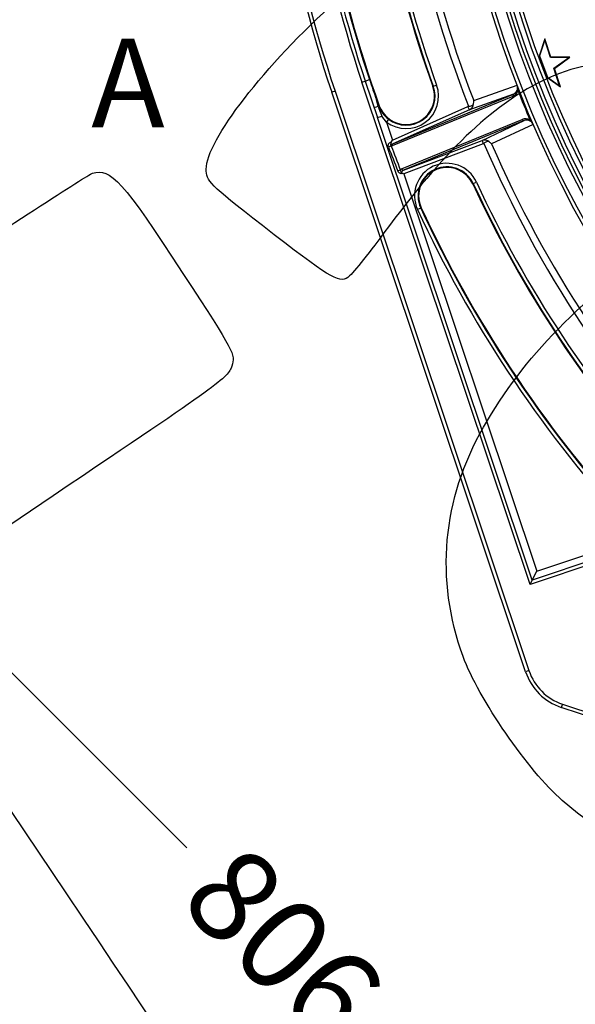
# Model space of a CAD drawing. Units: millimetres. Extents: x 0 to 291, y 0 to 204.
# Drawn here: x 78 to 97, y 40 to 74 of the extents above; entities that cross this region are included whole.
import ezdxf
from ezdxf.enums import TextEntityAlignment as Align

# ---------------------------------------------------------------- set-up
doc = ezdxf.new("R2010")
doc.units = ezdxf.units.MM
for name, color, linetype in [('Predeterminado', 7, 'Continuous'), ('R-100-SBJUNTA', 7, 'Continuous'), ('R-100-SBM', 7, 'Continuous'), ('R-100-SBT', 7, 'Continuous')]:
    doc.layers.add(name, color=color, linetype=linetype)
doc.styles.add('SEACAD_Arial', font='arial.ttf')
doc.dimstyles.new('ISO', dxfattribs={"dimtxt": 3.125, "dimasz": 3.125, "dimexe": 1.5625, "dimexo": 0, "dimgap": 0.78125, "dimtad": 0, "dimlfac": 8.333333, "dimtxsty": 'SEACAD_Arial', "dimblk1": '_SE_FILLED', "dimblk2": '_SE_FILLED', "dimsah": 1, "dimcen": 1.5625, "dimadec": 1, "dimazin": 0, "dimtfac": 0.5, "dimtmove": 0, "dimatfit": 3, "dimfxl": 1, "dimarcsym": 0})

# ---------------------------------------------------------------- blocks, each defined once
blk = doc.blocks.new('SE1')
at = {"layer": 'R-100-SBJUNTA', "color": 7, "linetype": 'Continuous'}
blk.add_arc((130.076, 84.914), 36.78, 92.618, 265.5089, dxfattribs=at)
at = {"layer": 'R-100-SBM', "color": 7, "linetype": 'Continuous'}
for p, q in [((89.852, 71.442), (89.966, 71.48)), ((95.556, 54.41), (89.852, 71.442)), ((89.966, 71.48), (90.111, 71.529)), ((89.966, 71.48), (90.381, 70.241)), ((88.942, 71.137), (88.828, 71.099)), ((95.407, 51.455), (88.828, 71.099)), ((88.942, 71.137), (95.521, 51.493)), ((92.276, 71.301), (92.258, 71.295)), ((92.276, 71.301), (92.388, 71.342)), ((93.647, 70.821), (95.119, 71.341)), ((90.401, 70.627), (90.347, 70.844)), ((94.972, 70.959), (90.88, 69.279)), ((90.901, 69.353), (94.993, 71.032)), ((94.992, 71.035), (93.5, 70.508)), ((94.993, 71.032), (94.992, 71.035)), ((90.424, 70.634), (90.443, 70.642)), ((90.889, 69.478), (93.451, 70.618)), ((93.5, 70.508), (90.901, 69.353)), ((93.451, 70.618), (93.472, 70.629)), ((93.5, 70.508), (93.451, 70.618)), ((90.381, 70.241), (90.529, 70.29)), ((95.632, 54.562), (90.381, 70.241)), ((90.685, 70.088), (90.529, 70.29)), ((90.757, 70.184), (90.685, 70.088)), ((91.201, 68.498), (95.292, 70.178)), ((95.359, 70.141), (91.267, 68.461)), ((93.928, 69.464), (95.36, 70.138)), ((95.36, 70.138), (95.359, 70.141)), ((90.685, 70.088), (90.889, 69.478)), ((95.665, 70.009), (94.253, 69.345)), ((91.267, 68.461), (93.928, 69.464)), ((93.928, 69.464), (93.971, 69.352)), ((93.971, 69.352), (91.273, 68.334)), ((93.994, 69.359), (93.971, 69.352)), ((91.273, 68.334), (95.783, 54.865)), ((93.632, 68.002), (93.615, 67.994)), ((93.632, 68.002), (93.741, 68.052)), ((91.849, 67.174), (91.74, 67.123)), ((91.849, 67.174), (91.866, 67.182)), ((98.275, 55.447), (95.632, 54.562)), ((95.783, 54.865), (98.199, 55.675)), ((98.313, 55.333), (95.556, 54.41)), ((95.632, 54.562), (95.783, 54.865)), ((95.556, 54.41), (95.632, 54.562)), ((95.521, 51.493), (95.407, 51.455)), ((96.656, 50.358), (96.618, 50.244)), ((116.262, 43.665), (96.618, 50.244)), ((96.656, 50.358), (116.3, 43.779))]:
    blk.add_line(p, q, dxfattribs=at)
for centre, radius, start, end in [((130.076, 84.914), 37.02, 93.531, 264.8858), ((130.076, 84.914), 36.9, 93.3558, 265.0562), ((130.076, 84.914), 37.5, 136.3765, 223.6235), ((130.076, 84.914), 37.38, 136.3765, 223.6235), ((130.076, 84.914), 43.5, 161.4836, 198.5164), ((130.076, 84.914), 43.38, 161.4836, 198.5164), ((130.076, 84.914), 42.42, 161.4836, 198.5164), ((130.076, 84.914), 39.292, 181.0016, 201.3176), ((130.076, 84.914), 39.06, 181.1701, 201.1491), ((130.076, 84.914), 42.3, 182.1135, 198.5164), ((130.076, 84.914), 42.124, 182.6722, 199.8042), ((130.076, 84.914), 40.196, 182.6722, 199.8042), ((130.076, 84.914), 40.177, 182.6722, 199.8042), ((130.076, 84.914), 40.057, 182.6722, 199.8042), ((130.076, 84.914), 42.147, 182.9451, 198.5164), ((130.076, 84.914), 42.147, 198.5164, 199.5013), ((91.351, 70.968), 0.964, 199.8042, 19.8042), ((91.351, 70.968), 1.103, 232.8983, 19.8042), ((91.351, 70.968), 0.983, 232.8983, 19.8042), ((94.863, 71.227), 0.29, 292.0519, 346.3455), ((94.894, 71.255), 0.241, 294.1287, 20.9967), ((94.909, 71.246), 0.23, 291.57, 346.1793), ((94.801, 71.202), 0.346, 352.8731, 21.5689), ((94.909, 71.246), 0.23, 346.2216, 21.1814), ((130.259, 84.989), 37.74, 201.4968, 203.1415), ((107.448, 77.01), 18.179, 199.8297, 200.5318), ((93.349, 70.784), 0.301, 346.9079, 6.9743), ((113.329, 79.147), 24.46, 200.385, 201.2284), ((91.348, 70.971), 0.984, 199.9984, 233.0942), ((93.402, 70.727), 0.24, 294.1004, 357.4171), ((95.404, 69.91), 0.29, 58.3151, 112.5642), ((95.449, 69.929), 0.23, 58.4584, 113.069), ((95.445, 69.912), 0.241, 23.6413, 110.5099), ((95.342, 69.885), 0.346, 23.0676, 51.767), ((95.449, 69.929), 0.23, 23.4572, 58.4164), ((85.673, 72.799), 6.183, 326.7023, 327.519), ((94.013, 69.24), 0.24, 47.2212, 110.5379), ((90.888, 69.371), 0.0573, 144.1629, 208.1251), ((130.076, 84.914), 39.292, 203.3207, 223.6363), ((94.015, 69.161), 0.301, 37.664, 57.7304), ((130.076, 84.914), 39.06, 203.4892, 223.4675), ((92.74, 67.588), 1.103, 24.8939, 204.8939), ((92.74, 67.588), 0.983, 24.8939, 204.8939), ((92.74, 67.588), 0.964, 24.8939, 204.8939), ((92.74, 67.588), 0.964, 24.8939, 180), ((91.237, 68.39), 0.0444, 198.426, 254.1256), ((88.975, 59.975), 8.669, 74.634, 74.9607), ((130.076, 84.914), 40.196, 204.8939, 222.0258), ((130.076, 84.914), 40.177, 204.8939, 222.0258), ((130.076, 84.914), 40.057, 204.8939, 222.0258), ((92.74, 67.588), 0.964, 180, 204.8939), ((130.076, 84.914), 42.263, 204.8939, 222.0258), ((130.076, 84.914), 42.143, 204.8939, 222.0258), ((130.076, 84.914), 42.124, 204.8939, 222.0258), ((97.228, 52.065), 1.92, 198.5164, 251.4836), ((97.228, 52.065), 1.8, 198.5164, 251.4836)]:
    blk.add_arc(centre, radius, start, end, dxfattribs=at)
for centre, major_axis, ratio, start_param, end_param in [((95.19, 71.178), (-0.0583, 0.0141), 0.65069, 0.014614, 0.838012), ((95.018, 70.978), (-0.0228, 0.0555), 0.82548, 0.034907, 1.570796), ((90.494, 70.66), (-0.228, -0.076), 0.00757, 0, 1.150341), ((95.338, 70.197), (-0.0228, 0.0555), 0.82548, 1.570796, 3.106686), ((95.602, 70.176), (-0.0316, -0.051), 0.65069, 5.445174, 6.268571), ((90.805, 69.254), (0.0562, 0.0209), 0.049688, 0.60059, 2.564339), ((91.348, 68.108), (-1.231, 3.05), 0.041176, 1.174733, 1.448832), ((90.86, 69.465), (-0.0753, -0.0993), 0.951383, 0.488381, 1.026286), ((90.814, 69.446), (-0.064, 0.168), 0.68298, 2.921019, 3.158827), ((91.394, 68.127), (-1.183, 3.066), 0.030931, 1.17582, 1.449919), ((90.926, 69.298), (-0.0228, 0.0555), 0.82548, 0.034907, 1.570796), ((91.112, 68.441), (0.0561, 0.0214), 0.036369, 0.600196, 2.29029), ((91.271, 68.332), (0.073, -0.165), 0.68298, 3.124358, 3.584077), ((91.317, 68.351), (-0.123, 0.018), 0.951383, 5.256899, 6.222201), ((91.246, 68.517), (0.0228, -0.0555), 0.82548, 4.712389, 6.248279)]:
    blk.add_ellipse(centre, major_axis=major_axis, ratio=ratio, start_param=start_param, end_param=end_param, dxfattribs=at)
for points, knots in [([(93.472, 70.629), (93.491, 70.628), (93.511, 70.629), (93.548, 70.635), (93.566, 70.64), (93.597, 70.655), (93.611, 70.664), (93.631, 70.687), (93.638, 70.701), (93.642, 70.716)], [0, 0, 0, 0, 0.25, 0.25, 0.5, 0.5, 0.75, 0.75, 1, 1, 1, 1]), ([(94.176, 69.416), (94.162, 69.424), (94.148, 69.429), (94.117, 69.431), (94.101, 69.428), (94.068, 69.417), (94.052, 69.408), (94.021, 69.386), (94.006, 69.373), (93.994, 69.359)], [0, 0, 0, 0, 0.25, 0.25, 0.5, 0.5, 0.75, 0.75, 1, 1, 1, 1]), ([(90.758, 69.238), (90.75, 69.257), (90.747, 69.277), (90.748, 69.304), (90.749, 69.313), (90.752, 69.33), (90.755, 69.338), (90.766, 69.36), (90.777, 69.374), (90.805, 69.394), (90.822, 69.401), (90.841, 69.404)], [0, 0, 0, 0, 0.25, 0.25, 0.375, 0.375, 0.5, 0.5, 0.75, 0.75, 1, 1, 1, 1]), ([(90.851, 69.273), (90.848, 69.28), (90.845, 69.287), (90.84, 69.3), (90.839, 69.306), (90.835, 69.317), (90.834, 69.323), (90.834, 69.333), (90.834, 69.339), (90.837, 69.344)], [0, 0, 0, 0, 0.25, 0.25, 0.5, 0.5, 0.75, 0.75, 1, 1, 1, 1]), ([(91.225, 68.347), (91.217, 68.344), (91.21, 68.341), (91.194, 68.338), (91.186, 68.338), (91.162, 68.342), (91.148, 68.348), (91.122, 68.364), (91.11, 68.375), (91.089, 68.399), (91.08, 68.413), (91.074, 68.429)], [0, 0, 0, 0, 0.125, 0.125, 0.25, 0.25, 0.5, 0.5, 0.75, 0.75, 1, 1, 1, 1]), ([(91.157, 68.46), (91.16, 68.443), (91.165, 68.428), (91.174, 68.407), (91.177, 68.4), (91.183, 68.391), (91.185, 68.387), (91.189, 68.381), (91.192, 68.378), (91.195, 68.376)], [0, 0, 0, 0, 0.5, 0.5, 0.75, 0.75, 0.875, 0.875, 1, 1, 1, 1])]:
    blk.add_open_spline(points, degree=3, knots=knots, dxfattribs=at)
at = {"layer": 'R-100-SBT', "color": 7, "linetype": 'Continuous'}
for p, q in [((96.056, 72.914), (95.874, 72.352)), ((96.056, 72.873), (95.881, 72.333)), ((96.258, 72.292), (96.056, 72.914)), ((96.056, 72.873), (96.056, 72.914)), ((96.249, 72.279), (96.056, 72.873)), ((96.249, 72.279), (96.258, 72.292)), ((96.873, 72.279), (96.249, 72.279)), ((96.912, 72.292), (96.258, 72.292)), ((96.368, 71.912), (96.873, 72.279)), ((96.383, 71.907), (96.912, 72.292)), ((96.873, 72.279), (96.912, 72.292)), ((96.368, 71.912), (96.383, 71.907)), ((96.561, 71.318), (96.368, 71.912)), ((96.585, 71.285), (96.383, 71.907)), ((96.154, 71.614), (96.561, 71.318)), ((96.163, 71.592), (96.585, 71.285)), ((96.561, 71.318), (96.585, 71.285))]:
    blk.add_line(p, q, dxfattribs=at)
for radius, start, end in [(36.598, 92.8099, 265.3135), (36.478, 92.8099, 265.3135), (36.436, 200.1663, 200.1983), (36.436, 200.1983, 201.4079), (36.436, 201.4079, 201.4446)]:
    blk.add_arc((130.076, 84.914), radius, start, end, dxfattribs=at)
blk = doc.blocks.new('SE4')
at = {"color": 7, "linetype": 'Continuous', "style": 'SEACAD_Arial'}
blk.add_text('A', height=3, dxfattribs=at).set_placement((80.674, 72.914), align=Align.TOP_LEFT)
blk = doc.blocks.new('SE3')
at = {"layer": 'Predeterminado'}
blk.add_blockref('SE4', (0, 0), dxfattribs=at)
blk = doc.blocks.new('DMBLK3')
at = {"layer": 'Predeterminado', "linetype": 'Continuous'}
for points in [[(54.914, 73.744), (55.65, 74.481), (53.072, 76.322)], [(118.907, 9.751), (121.485, 7.91), (119.643, 10.488)]]:
    blk.add_hatch(color=7, dxfattribs=at).paths.add_polyline_path(points)
at = {"layer": 'Predeterminado', "color": 7, "linetype": 'Continuous'}
for p, q in [((95.87, 119.12), (51.967, 75.217)), ((83.911, 45.483), (53.072, 76.322)), ((164.282, 50.707), (120.38, 6.805)), ((121.485, 7.91), (90.646, 38.748))]:
    blk.add_line(p, q, dxfattribs=at)
at = {"layer": 'Predeterminado', "color": 7, "linetype": 'Continuous', "style": 'SEACAD_Arial'}
blk.add_text('806', height=3.125, rotation=315, dxfattribs=at).set_placement((85.789, 45.815), align=Align.TOP_LEFT)
blk = doc.blocks.new('_SE_FILLED')
at = {"color": 0}
blk.add_line((0, 0), (-1, 0), dxfattribs=at)
blk.add_solid([(0, 0), (-1, -0.1665), (-1, 0.1665), (0, 0)], dxfattribs=at)
blk = doc.blocks.new('SE898')
at = {"color": 7, "linetype": 'Continuous'}
for p, q in [((79.377, 57.417), (73.443, 53.43)), ((73.443, 53.43), (79.808, 43.956))]:
    blk.add_line(p, q, dxfattribs=at)
blk = doc.blocks.new('SE897')
blk.add_blockref('SE898', (0, 0))

msp = doc.modelspace()

# ---------------------------------------------------------------- linework, layer by layer
at = {"color": 7, "linetype": 'Continuous'}
for points in [[(84.5737, 68.4925), (84.5626, 69.4488), (86.5628, 72.0312), (88.9969, 74.2035)], [(98.7837, 71.8935), (97.9137, 72.153), (97.1038, 72.0298), (95.9351, 71.4603)], [(95.9351, 71.4603), (94.2498, 70.6391), (92.6248, 69.0764), (90.6011, 66.3309)], [(80.7188, 68.3513), (81.3145, 68.5587), (81.7559, 68.0703), (83.7841, 64.9601)], [(86.4818, 66.5794), (84.6527, 68.0077), (84.5785, 68.0822), (84.5737, 68.4925)], [(74.5388, 64.3284), (77.731, 66.469), (80.5119, 68.2793), (80.7188, 68.3513)], [(89.3723, 64.8164), (89.0739, 64.6159), (88.7188, 64.8325), (86.4818, 66.5794)], [(93.9822, 59.7511), (95.3646, 62.155), (97.1704, 63.998), (100.5628, 66.4672)], [(90.6011, 66.3309), (90.0478, 65.5802), (89.4948, 64.8987), (89.3723, 64.8164)], [(83.7841, 64.9601), (85.5492, 62.2532), (85.5645, 62.2242), (85.4388, 61.8162)], [(85.4388, 61.8162), (85.3177, 61.4231), (85.0432, 61.2239), (79.3774, 57.417)], [(93.2868, 51.9715), (92.3339, 54.5845), (92.5774, 57.3081), (93.9822, 59.7511)], [(96.6497, 47.0902), (95.5038, 48.0866), (93.8036, 50.5545), (93.2868, 51.9715)], [(106.0379, 45.4976), (102.637, 44.1606), (99.3844, 44.7124), (96.6497, 47.0902)], [(79.8079, 43.9564), (86.1249, 34.5549), (86.4956, 33.955), (86.2849, 33.474)]]:
    msp.add_open_spline(points, degree=3, dxfattribs=at)

# ---------------------------------------------------------------- block references
msp.add_blockref('SE897', (0, 0))
at = {"layer": 'Predeterminado'}
for name in ['SE1', 'SE3']:
    msp.add_blockref(name, (0, 0), dxfattribs=at)

# ---------------------------------------------------------------- dimensions: what is measured, and where the dimension line sits
at = {"layer": 'Predeterminado', "color": 7, "linetype": 'Continuous'}
dim = msp.add_linear_dim(base=(121.4846, 7.9095), p1=(164.2824, 50.7073), p2=(95.8699, 119.1197), angle=135, text='\\A1;<>', dimstyle='ISO', override={"dimdec": 0}, dxfattribs=at)
dim.commit()
dim.dimension.update_dxf_attribs({"geometry": 'DMBLK3', "text_midpoint": (87.2784, 42.1158), "dimtype": 161})

doc.saveas('drawing.dxf')
